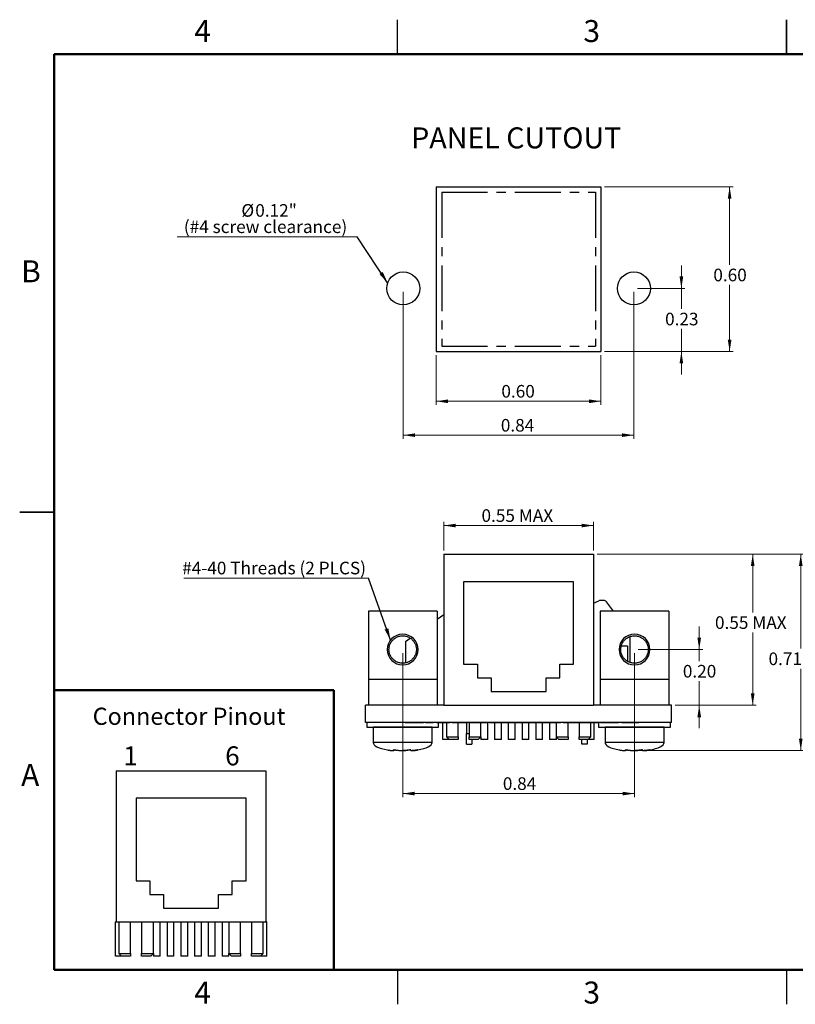
# Model space of a CAD drawing. Units: inches. Extents: x 0.1 to 16.9, y 0.1 to 10.9.
# Drawn here: x 0.1 to 8.6, y 0.1 to 10.9 of the extents above; entities that cross this region are included whole.
import ezdxf

# ---------------------------------------------------------------- set-up
doc = ezdxf.new("R2010")
doc.units = ezdxf.units.IN
doc.header["$MEASUREMENT"] = 0
doc.header["$PDSIZE"] = -1
doc.linetypes.add('CENTERX2', pattern=[0.8, 0.5, -0.1, 0.1, -0.1])
doc.layers.add('FORMAT', color=7, linetype='Continuous')
doc.styles.add('SLDTEXTSTYLE0', font='TXT', dxfattribs={"width": 0.75})
doc.styles.add('SLDTEXTSTYLE1', font='TXT', dxfattribs={"width": 0.529412})
doc.dimstyles.new('SLDDIMSTYLE1', dxfattribs={"dimtxt": 0.137795, "dimasz": 0.13, "dimexe": 0, "dimexo": 0.0625, "dimgap": 0.034449, "dimtad": 0, "dimtih": 1, "dimtoh": 1, "dimlfac": 0.333333, "dimrnd": 1e-09, "dimzin": 0, "dimdsep": 46, "dimtxsty": 'SLDTEXTSTYLE0', "dimsah": 1, "dimcen": 0.09, "dimadec": 0, "dimazin": 0, "dimtfac": 1, "dimtofl": 0, "dimtmove": 0, "dimatfit": 3, "dimfxl": 0, "dimfrac": 2, "dimtolj": 1, "dimtzin": 12, "dimarcsym": 0})
doc.dimstyles.new('SLDDIMSTYLE10', dxfattribs={"dimtxt": 0.137795, "dimasz": 0.13, "dimexe": 0, "dimexo": 0.0625, "dimgap": 0.034449, "dimtad": 0, "dimtih": 1, "dimtoh": 1, "dimlfac": 0.333333, "dimrnd": 1e-09, "dimzin": 0, "dimdsep": 46, "dimtxsty": 'SLDTEXTSTYLE0', "dimsah": 1, "dimcen": 0.09, "dimadec": 0, "dimazin": 0, "dimtfac": 1, "dimtmove": 0, "dimatfit": 0, "dimfxl": 0, "dimfrac": 2, "dimtolj": 1, "dimtzin": 12, "dimarcsym": 0})
doc.dimstyles.new('SLDDIMSTYLE11', dxfattribs={"dimtxt": 0.18, "dimasz": 0.13, "dimexe": 0, "dimexo": 0.0625, "dimgap": 0, "dimtad": 0, "dimtih": 1, "dimtoh": 1, "dimdec": 0, "dimrnd": 1e-09, "dimzin": 0, "dimdsep": 46, "dimtxsty": 'Standard', "dimsah": 1, "dimcen": 0.09, "dimadec": 0, "dimazin": 0, "dimtfac": 0.13, "dimtdec": 0, "dimtofl": 0, "dimtmove": 0, "dimatfit": 3, "dimfxl": 0, "dimfrac": 2, "dimtolj": 1, "dimtzin": 0, "dimarcsym": 0})
doc.dimstyles.new('SLDDIMSTYLE2', dxfattribs={"dimtxt": 0.137795, "dimasz": 0.13, "dimexe": 0, "dimexo": 0.0625, "dimgap": 0.034449, "dimtad": 0, "dimtih": 1, "dimtoh": 1, "dimlfac": 0.333333, "dimrnd": 1e-09, "dimdsep": 46, "dimtxsty": 'SLDTEXTSTYLE0', "dimsah": 1, "dimcen": 0.09, "dimadec": 0, "dimazin": 2, "dimtfac": 1, "dimtmove": 0, "dimatfit": 0, "dimfxl": 0, "dimfrac": 2, "dimtolj": 1, "dimtzin": 12, "dimarcsym": 0})
doc.dimstyles.new('SLDDIMSTYLE7', dxfattribs={"dimtxt": 0.137795, "dimasz": 0.13, "dimexe": 0, "dimexo": 0.0625, "dimgap": 0.034449, "dimtad": 0, "dimtih": 1, "dimtoh": 1, "dimlfac": 0.333333, "dimrnd": 1e-09, "dimdsep": 46, "dimtxsty": 'SLDTEXTSTYLE0', "dimsah": 1, "dimcen": 0.09, "dimadec": 0, "dimazin": 2, "dimtfac": 1, "dimtofl": 0, "dimtmove": 0, "dimatfit": 3, "dimfxl": 0, "dimfrac": 2, "dimtolj": 1, "dimtzin": 12, "dimarcsym": 0})
doc.dimstyles.new('SLDDIMSTYLE8', dxfattribs={"dimtxt": 0.137795, "dimasz": 0.13, "dimexe": 0, "dimexo": 0.0625, "dimgap": 0.034449, "dimtad": 1, "dimlfac": 0.333333, "dimrnd": 1e-09, "dimdsep": 46, "dimtxsty": 'SLDTEXTSTYLE0', "dimsah": 1, "dimcen": 0.09, "dimadec": 0, "dimazin": 2, "dimtfac": 1, "dimtofl": 0, "dimtmove": 0, "dimatfit": 3, "dimfxl": 0, "dimfrac": 2, "dimtolj": 1, "dimtzin": 12, "dimarcsym": 0})
doc.dimstyles.new('SLDDIMSTYLE9', dxfattribs={"dimtxt": 0.137795, "dimasz": 0.13, "dimexe": 0, "dimexo": 0.0625, "dimgap": 0.034449, "dimtad": 1, "dimlfac": 0.333333, "dimrnd": 1e-09, "dimzin": 0, "dimdsep": 46, "dimtxsty": 'SLDTEXTSTYLE0', "dimsah": 1, "dimcen": 0.09, "dimadec": 0, "dimazin": 0, "dimtfac": 1, "dimtofl": 0, "dimtmove": 0, "dimatfit": 3, "dimfxl": 0, "dimfrac": 2, "dimtolj": 1, "dimtzin": 12, "dimarcsym": 0})

# ---------------------------------------------------------------- blocks, each defined once
blk = doc.blocks.new('_D_16')
at = {"color": 7, "linetype": 'Continuous', "lineweight": 18}
for p, q in [((6.431, 5.04), (8.695, 5.04)), ((8.656, 5.04), (8.656, 4.009)), ((8.656, 2.896), (8.656, 3.79)), ((6.879, 2.896), (8.695, 2.896))]:
    blk.add_line(p, q, dxfattribs=at)
for points in [[(8.656, 5.04), (8.636, 4.91), (8.676, 4.91)], [(8.656, 2.896), (8.676, 3.026), (8.636, 3.026)]]:
    blk.add_solid(points, dxfattribs=at)
at = {"color": 7, "linetype": 'Continuous', "lineweight": 18, "char_height": 0.1378, "attachment_point": 1, "style": 'SLDTEXTSTYLE0'}
for s, insert in [('0.71', (8.304, 3.967)), ('TYP', (8.712, 3.967))]:
    blk.add_mtext(s, dxfattribs=dict(at, insert=insert))
blk = doc.blocks.new('_D_17')
at = {"color": 7, "linetype": 'Continuous', "lineweight": 18}
for p, q in [((4.314, 7.904), (4.314, 6.3)), ((6.834, 7.904), (6.834, 6.3)), ((4.314, 6.34), (6.834, 6.34))]:
    blk.add_line(p, q, dxfattribs=at)
for points in [[(4.314, 6.34), (4.444, 6.32), (4.444, 6.36)], [(6.834, 6.34), (6.704, 6.36), (6.704, 6.32)]]:
    blk.add_solid(points, dxfattribs=at)
at = {"color": 7, "linetype": 'Continuous', "lineweight": 18, "insert": (5.38, 6.517), "char_height": 0.1378, "attachment_point": 1, "style": 'SLDTEXTSTYLE0'}
blk.add_mtext('0.84', dxfattribs=at)
blk = doc.blocks.new('_D_18')
at = {"color": 7, "linetype": 'Continuous', "lineweight": 18}
for p, q in [((4.674, 7.214), (4.674, 6.671)), ((6.474, 7.214), (6.474, 6.671)), ((4.674, 6.71), (6.474, 6.71))]:
    blk.add_line(p, q, dxfattribs=at)
for points in [[(4.674, 6.71), (4.804, 6.69), (4.804, 6.73)], [(6.474, 6.71), (6.344, 6.73), (6.344, 6.69)]]:
    blk.add_solid(points, dxfattribs=at)
at = {"color": 7, "linetype": 'Continuous', "lineweight": 18, "insert": (5.386, 6.888), "char_height": 0.1378, "attachment_point": 1, "style": 'SLDTEXTSTYLE0'}
blk.add_mtext('0.60', dxfattribs=at)
blk = doc.blocks.new('_D_19')
at = {"color": 7, "linetype": 'Continuous', "lineweight": 18}
for p, q in [((7.352, 7.943), (7.352, 8.193)), ((6.873, 7.943), (7.391, 7.943)), ((7.352, 7.943), (7.352, 7.718)), ((7.352, 7.253), (7.352, 7.5)), ((6.513, 7.253), (7.391, 7.253)), ((7.352, 7.253), (7.352, 7.003))]:
    blk.add_line(p, q, dxfattribs=at)
for points in [[(7.352, 7.943), (7.372, 8.073), (7.332, 8.073)], [(7.352, 7.253), (7.332, 7.123), (7.372, 7.123)]]:
    blk.add_solid(points, dxfattribs=at)
at = {"color": 7, "linetype": 'Continuous', "lineweight": 18, "insert": (7.174, 7.677), "char_height": 0.1378, "attachment_point": 1, "style": 'SLDTEXTSTYLE0'}
blk.add_mtext('0.23', dxfattribs=at)
blk = doc.blocks.new('_D_20')
at = {"color": 7, "linetype": 'Continuous', "lineweight": 18}
for p, q in [((6.513, 9.053), (7.918, 9.053)), ((7.879, 9.053), (7.879, 8.199)), ((7.879, 7.253), (7.879, 7.981)), ((6.513, 7.253), (7.918, 7.253))]:
    blk.add_line(p, q, dxfattribs=at)
for points in [[(7.879, 9.053), (7.859, 8.923), (7.899, 8.923)], [(7.879, 7.253), (7.899, 7.383), (7.859, 7.383)]]:
    blk.add_solid(points, dxfattribs=at)
at = {"color": 7, "linetype": 'Continuous', "lineweight": 18, "insert": (7.701, 8.158), "char_height": 0.1378, "attachment_point": 1, "style": 'SLDTEXTSTYLE0'}
blk.add_mtext('0.60', dxfattribs=at)
blk = doc.blocks.new('_D_21')
at = {"color": 7, "linetype": 'Continuous', "lineweight": 18}
for p, q in [((4.757, 5.079), (4.757, 5.393)), ((6.392, 5.079), (6.392, 5.393)), ((4.757, 5.353), (6.392, 5.353))]:
    blk.add_line(p, q, dxfattribs=at)
for points in [[(4.757, 5.353), (4.887, 5.333), (4.887, 5.373)], [(6.392, 5.353), (6.262, 5.373), (6.262, 5.333)]]:
    blk.add_solid(points, dxfattribs=at)
at = {"color": 7, "linetype": 'Continuous', "lineweight": 18, "char_height": 0.1378, "attachment_point": 1, "style": 'SLDTEXTSTYLE0'}
for s, insert in [('0.55', (5.169, 5.531)), ('MAX', (5.577, 5.531))]:
    blk.add_mtext(s, dxfattribs=dict(at, insert=insert))
blk = doc.blocks.new('_D_22')
at = {"color": 7, "linetype": 'Continuous', "lineweight": 18}
for p, q in [((6.431, 5.04), (8.17, 5.04)), ((8.131, 5.04), (8.131, 4.403)), ((8.131, 3.39), (8.131, 4.184)), ((7.284, 3.39), (8.17, 3.39))]:
    blk.add_line(p, q, dxfattribs=at)
for points in [[(8.131, 5.04), (8.111, 4.91), (8.151, 4.91)], [(8.131, 3.39), (8.151, 3.52), (8.111, 3.52)]]:
    blk.add_solid(points, dxfattribs=at)
at = {"color": 7, "linetype": 'Continuous', "lineweight": 18, "char_height": 0.1378, "attachment_point": 1, "style": 'SLDTEXTSTYLE0'}
for s, insert in [('0.55', (7.719, 4.362)), ('MAX', (8.127, 4.362))]:
    blk.add_mtext(s, dxfattribs=dict(at, insert=insert))
blk = doc.blocks.new('_D_23')
at = {"color": 7, "linetype": 'Continuous', "lineweight": 18}
for p, q in [((7.547, 3.999), (7.547, 4.249)), ((6.879, 3.999), (7.586, 3.999)), ((7.547, 3.999), (7.547, 3.872)), ((7.547, 3.39), (7.547, 3.654)), ((7.284, 3.39), (7.586, 3.39)), ((7.547, 3.39), (7.547, 3.14))]:
    blk.add_line(p, q, dxfattribs=at)
for points in [[(7.547, 3.999), (7.567, 4.129), (7.527, 4.129)], [(7.547, 3.39), (7.527, 3.26), (7.567, 3.26)]]:
    blk.add_solid(points, dxfattribs=at)
at = {"color": 7, "linetype": 'Continuous', "lineweight": 18, "insert": (7.368, 3.831), "char_height": 0.1378, "attachment_point": 1, "style": 'SLDTEXTSTYLE0'}
blk.add_mtext('0.20', dxfattribs=at)
blk = doc.blocks.new('_D_24')
at = {"color": 7, "linetype": 'Continuous', "lineweight": 18}
for p, q in [((4.308, 3.96), (4.308, 2.387)), ((6.84, 3.96), (6.84, 2.387)), ((4.308, 2.426), (6.84, 2.426))]:
    blk.add_line(p, q, dxfattribs=at)
for points in [[(4.308, 2.426), (4.438, 2.406), (4.438, 2.446)], [(6.84, 2.426), (6.71, 2.446), (6.71, 2.406)]]:
    blk.add_solid(points, dxfattribs=at)
at = {"color": 7, "linetype": 'Continuous', "lineweight": 18, "insert": (5.402, 2.604), "char_height": 0.1378, "attachment_point": 1, "style": 'SLDTEXTSTYLE0'}
blk.add_mtext('0.84', dxfattribs=at)
blk = doc.blocks.new('SW_NOTE_1')
at = {"color": 0, "linetype": 'Continuous', "lineweight": 0}
blk.add_line((-2.016, 0), (0, 0), dxfattribs=at)
at = {"color": 0, "linetype": 'Continuous', "lineweight": 0, "insert": (-2.034, 0.18), "char_height": 0.1378, "attachment_point": 1, "style": 'SLDTEXTSTYLE0'}
blk.add_mtext('#4-40 Threads (2 PLCS)', dxfattribs=at)
blk = doc.blocks.new('SW_NOTE_2')
at = {"color": 0, "linetype": 'Continuous', "lineweight": 0}
blk.add_line((-1.965, 0), (0, 0), dxfattribs=at)
at = {"color": 0, "linetype": 'Continuous', "lineweight": 0, "char_height": 0.1378, "attachment_point": 2, "style": 'SLDTEXTSTYLE0'}
for s, insert in [('%%c', (-1.195, 0.359)), ('0.12"', (-0.886, 0.359)), ('(#4 screw clearance)', (-1.001, 0.181))]:
    blk.add_mtext(s, dxfattribs=dict(at, insert=insert))

msp = doc.modelspace()

# ---------------------------------------------------------------- linework, layer by layer
at = {"color": 7, "linetype": 'Continuous', "lineweight": 25}
for p, q in [((4.25, 10.5), (4.25, 10.875)), ((8.5, 10.875), (8.5, 10.5)), ((8.5, 10.5), (8.5, 10.875)), ((0.125, 5.5), (0.5, 5.5)), ((0.5, 5.5), (0.125, 5.5)), ((4.757, 5.04), (4.757, 3.39)), ((4.757, 5.04), (6.392, 5.04)), ((6.392, 5.04), (6.392, 3.39)), ((6.174, 4.74), (4.974, 4.74)), ((4.974, 4.74), (4.974, 3.84)), ((6.174, 3.84), (6.174, 4.74)), ((6.392, 4.504), (6.451, 4.532)), ((6.504, 4.536), (6.466, 4.536)), ((6.532, 4.521), (6.608, 4.419)), ((4.683, 4.419), (3.933, 4.419)), ((3.933, 4.419), (3.933, 3.672)), ((4.683, 4.419), (4.683, 3.672)), ((7.215, 4.419), (6.465, 4.419)), ((6.465, 4.419), (6.465, 3.672)), ((7.215, 4.419), (7.215, 3.672)), ((4.683, 4.329), (4.757, 4.38)), ((4.338, 4.087), (4.39, 4.123)), ((4.338, 4.087), (4.338, 3.853)), ((4.405, 4.134), (4.407, 4.135)), ((6.792, 4.159), (6.792, 4.16)), ((6.792, 3.858), (6.792, 4.14)), ((4.14, 3.999), (4.158, 3.999)), ((6.672, 3.999), (6.69, 3.999)), ((6.677, 4.04), (6.677, 4.04)), ((6.696, 4.04), (6.765, 4.04)), ((6.765, 4.04), (6.765, 3.869)), ((4.338, 3.835), (4.338, 3.834)), ((4.974, 3.84), (5.124, 3.84)), ((5.124, 3.84), (5.124, 3.69)), ((6.024, 3.69), (6.024, 3.84)), ((6.024, 3.84), (6.174, 3.84)), ((6.765, 3.85), (6.765, 3.849)), ((6.792, 3.838), (6.792, 3.839)), ((4.683, 3.672), (3.933, 3.672)), ((3.933, 3.672), (3.933, 3.39)), ((4.683, 3.672), (4.683, 3.39)), ((5.124, 3.69), (5.274, 3.69)), ((5.274, 3.69), (5.274, 3.54)), ((5.874, 3.54), (5.874, 3.69)), ((5.874, 3.69), (6.024, 3.69)), ((7.215, 3.672), (6.465, 3.672)), ((6.465, 3.672), (6.465, 3.39)), ((7.215, 3.672), (7.215, 3.39)), ((5.274, 3.54), (5.874, 3.54)), ((3.903, 3.204), (3.903, 3.39)), ((4.757, 3.39), (3.903, 3.39)), ((4.757, 3.39), (6.392, 3.39)), ((7.245, 3.39), (6.392, 3.39)), ((7.245, 3.204), (7.245, 3.39)), ((7.245, 3.204), (3.903, 3.204)), ((3.915, 3.204), (3.915, 3.153)), ((3.915, 3.153), (4.637, 3.153)), ((3.986, 3.15), (3.986, 2.985)), ((4.631, 3.15), (3.986, 3.15)), ((4.145, 3.153), (4.145, 3.15)), ((4.335, 3.201), (4.335, 3.204)), ((4.335, 3.201), (4.386, 3.201)), ((4.386, 3.201), (4.386, 3.204)), ((4.386, 3.201), (4.419, 3.201)), ((4.419, 3.201), (4.419, 3.204)), ((4.472, 3.15), (4.472, 3.153)), ((4.482, 3.201), (4.482, 3.204)), ((4.482, 3.201), (4.491, 3.201)), ((4.491, 3.201), (4.491, 3.204)), ((4.491, 3.201), (4.534, 3.201)), ((4.534, 3.201), (4.534, 3.204)), ((4.559, 3.201), (4.559, 3.204)), ((4.559, 3.201), (4.642, 3.201)), ((4.631, 2.985), (4.631, 3.15)), ((4.637, 3.153), (4.701, 3.153)), ((4.642, 3.201), (4.642, 3.204)), ((4.68, 3.201), (4.68, 3.204)), ((4.685, 3.201), (4.685, 3.204)), ((4.701, 3.153), (4.701, 3.201)), ((4.748, 3.015), (4.748, 3.201)), ((4.754, 3.201), (4.754, 3.204)), ((4.785, 3.201), (4.785, 3.045)), ((4.823, 3.201), (4.823, 3.204)), ((4.844, 3.201), (4.844, 3.204)), ((4.914, 3.045), (4.914, 3.201)), ((4.93, 3.201), (4.93, 3.204)), ((5.005, 3.204), (5.005, 3.083)), ((5.019, 3.201), (5.019, 3.204)), ((5.034, 3.204), (5.034, 3.045)), ((5.046, 3.201), (5.046, 3.204)), ((5.137, 3.201), (5.137, 3.204)), ((5.163, 3.045), (5.163, 3.204)), ((5.237, 3.015), (5.237, 3.204)), ((5.237, 3.201), (5.237, 3.204)), ((5.253, 3.201), (5.253, 3.204)), ((5.253, 3.201), (5.262, 3.201)), ((5.264, 3.201), (5.264, 3.204)), ((5.312, 3.201), (5.312, 3.015)), ((5.333, 3.201), (5.333, 3.204)), ((5.387, 3.015), (5.387, 3.201)), ((5.407, 3.201), (5.407, 3.204)), ((5.409, 3.201), (5.431, 3.201)), ((5.431, 3.201), (5.431, 3.204)), ((5.434, 3.201), (5.434, 3.204)), ((5.462, 3.201), (5.462, 3.015)), ((5.483, 3.201), (5.483, 3.204)), ((5.529, 3.201), (5.529, 3.204)), ((5.529, 3.201), (5.558, 3.201)), ((5.537, 3.015), (5.537, 3.201)), ((5.558, 3.201), (5.558, 3.204)), ((5.558, 3.201), (5.601, 3.201)), ((5.601, 3.201), (5.601, 3.204)), ((5.601, 3.201), (5.633, 3.201)), ((5.612, 3.201), (5.612, 3.015)), ((5.633, 3.201), (5.633, 3.204)), ((5.633, 3.201), (5.633, 3.201)), ((5.636, 3.201), (5.636, 3.204)), ((5.687, 3.015), (5.687, 3.201)), ((5.704, 3.201), (5.704, 3.204)), ((5.729, 3.201), (5.729, 3.201)), ((5.762, 3.201), (5.762, 3.015)), ((5.778, 3.201), (5.778, 3.204)), ((5.783, 3.201), (5.79, 3.201)), ((5.79, 3.201), (5.79, 3.204)), ((5.79, 3.201), (5.806, 3.201)), ((5.808, 3.201), (5.808, 3.204)), ((5.808, 3.201), (5.851, 3.201)), ((5.837, 3.015), (5.837, 3.201)), ((5.851, 3.201), (5.851, 3.204)), ((5.851, 3.201), (5.852, 3.201)), ((5.852, 3.201), (5.852, 3.204)), ((5.852, 3.201), (5.893, 3.201)), ((5.893, 3.201), (5.893, 3.204)), ((5.893, 3.201), (5.941, 3.201)), ((5.912, 3.201), (5.912, 3.015)), ((5.941, 3.201), (5.941, 3.204)), ((5.941, 3.201), (5.982, 3.201)), ((5.982, 3.201), (5.982, 3.204)), ((5.982, 3.201), (5.983, 3.201)), ((5.983, 3.201), (5.983, 3.204)), ((5.983, 3.201), (6.026, 3.201)), ((5.985, 3.201), (5.985, 3.045)), ((6.026, 3.201), (6.026, 3.204)), ((6.026, 3.201), (6.036, 3.201)), ((6.036, 3.201), (6.036, 3.204)), ((6.061, 3.201), (6.061, 3.204)), ((6.114, 3.045), (6.114, 3.201)), ((6.147, 3.201), (6.147, 3.204)), ((6.234, 3.204), (6.234, 3.045)), ((6.236, 3.201), (6.236, 3.204)), ((6.248, 3.201), (6.248, 3.204)), ((6.248, 3.201), (6.306, 3.201)), ((6.306, 3.201), (6.306, 3.204)), ((6.306, 3.201), (6.367, 3.201)), ((6.363, 3.045), (6.363, 3.201)), ((6.367, 3.201), (6.367, 3.204)), ((6.367, 3.201), (6.403, 3.201)), ((6.401, 3.015), (6.401, 3.201)), ((6.403, 3.201), (6.403, 3.204)), ((6.403, 3.201), (6.446, 3.201)), ((6.446, 3.201), (6.446, 3.204)), ((6.447, 3.204), (6.447, 3.153)), ((6.447, 3.153), (7.169, 3.153)), ((6.468, 3.201), (6.468, 3.204)), ((6.468, 3.201), (6.519, 3.201)), ((6.518, 3.15), (6.518, 2.985)), ((7.163, 3.15), (6.518, 3.15)), ((6.519, 3.201), (6.519, 3.204)), ((6.519, 3.201), (6.551, 3.201)), ((6.551, 3.201), (6.551, 3.204)), ((6.614, 3.201), (6.614, 3.204)), ((6.614, 3.201), (6.624, 3.201)), ((6.624, 3.201), (6.624, 3.204)), ((6.624, 3.201), (6.667, 3.201)), ((6.667, 3.201), (6.667, 3.204)), ((6.677, 3.153), (6.677, 3.15)), ((6.702, 3.201), (6.702, 3.204)), ((6.758, 3.201), (6.758, 3.204)), ((6.812, 3.201), (6.812, 3.204)), ((6.812, 3.201), (6.888, 3.201)), ((6.888, 3.201), (6.888, 3.204)), ((7.004, 3.15), (7.004, 3.153)), ((7.163, 2.985), (7.163, 3.15)), ((7.169, 3.153), (7.233, 3.153)), ((7.233, 3.153), (7.233, 3.204)), ((4.811, 3.015), (4.748, 3.015)), ((4.785, 3.045), (4.815, 3.015)), ((4.785, 3.045), (4.914, 3.045)), ((4.811, 3.015), (4.811, 3.02)), ((4.914, 3.015), (4.815, 3.015)), ((4.914, 3.045), (4.914, 3.015)), ((5.005, 3.083), (5.034, 3.083)), ((5.005, 2.965), (5.005, 3.083)), ((5.034, 3.015), (5.034, 3.045)), ((5.034, 3.045), (5.163, 3.045)), ((5.133, 3.015), (5.034, 3.015)), ((5.064, 3.015), (5.064, 2.965)), ((5.133, 3.015), (5.163, 3.045)), ((5.162, 3.044), (5.162, 3.015)), ((5.237, 3.015), (5.162, 3.015)), ((5.387, 3.015), (5.312, 3.015)), ((5.537, 3.015), (5.462, 3.015)), ((5.687, 3.015), (5.612, 3.015)), ((5.837, 3.015), (5.762, 3.015)), ((5.987, 3.015), (5.912, 3.015)), ((5.985, 3.045), (6.015, 3.015)), ((5.985, 3.045), (6.114, 3.045)), ((5.987, 3.015), (5.987, 3.044)), ((6.114, 3.015), (6.015, 3.015)), ((6.114, 3.045), (6.114, 3.015)), ((6.234, 3.045), (6.363, 3.045)), ((6.234, 3.015), (6.234, 3.045)), ((6.333, 3.015), (6.234, 3.015)), ((6.265, 2.965), (6.265, 3.015)), ((6.324, 3.015), (6.324, 2.965)), ((6.333, 3.015), (6.363, 3.045)), ((6.338, 3.015), (6.338, 3.02)), ((6.401, 3.015), (6.338, 3.015)), ((5.005, 2.965), (5.064, 2.965)), ((6.324, 2.965), (6.265, 2.965)), ((4.21, 2.898), (4.211, 2.902)), ((4.21, 2.902), (4.21, 2.898)), ((4.21, 2.898), (4.21, 2.898)), ((4.22, 2.898), (4.22, 2.902)), ((4.361, 2.901), (4.361, 2.899)), ((4.396, 2.901), (4.397, 2.898)), ((4.397, 2.9), (4.397, 2.899)), ((6.742, 2.898), (6.743, 2.902)), ((6.742, 2.902), (6.742, 2.898)), ((6.742, 2.898), (6.742, 2.898)), ((6.752, 2.898), (6.752, 2.902)), ((6.893, 2.901), (6.893, 2.899)), ((6.928, 2.901), (6.929, 2.898)), ((6.929, 2.9), (6.929, 2.899)), ((1.18, 2.675), (1.18, 1.025)), ((1.18, 2.675), (2.815, 2.675)), ((2.815, 2.675), (2.815, 1.025)), ((2.597, 2.375), (1.397, 2.375)), ((1.397, 2.375), (1.397, 1.475)), ((2.597, 1.475), (2.597, 2.375)), ((1.397, 1.475), (1.547, 1.475)), ((1.547, 1.475), (1.547, 1.325)), ((2.447, 1.475), (2.597, 1.475)), ((2.447, 1.325), (2.447, 1.475)), ((1.547, 1.325), (1.697, 1.325)), ((1.697, 1.325), (1.697, 1.175)), ((2.297, 1.175), (2.297, 1.325)), ((2.297, 1.325), (2.447, 1.325)), ((1.697, 1.175), (2.297, 1.175)), ((1.18, 1.025), (1.171, 1.025)), ((1.171, 0.65), (1.171, 1.025)), ((1.18, 1.025), (2.815, 1.025)), ((1.208, 1.025), (1.208, 0.68)), ((1.337, 0.68), (1.337, 1.025)), ((1.457, 1.025), (1.457, 0.68)), ((1.586, 0.68), (1.586, 1.025)), ((1.66, 0.65), (1.66, 1.025)), ((1.735, 1.025), (1.735, 0.65)), ((1.81, 0.65), (1.81, 1.025)), ((1.885, 1.025), (1.885, 0.65)), ((1.96, 0.65), (1.96, 1.025)), ((2.035, 1.025), (2.035, 0.65)), ((2.11, 0.65), (2.11, 1.025)), ((2.185, 1.025), (2.185, 0.65)), ((2.26, 0.65), (2.26, 1.025)), ((2.335, 1.025), (2.335, 0.65)), ((2.408, 1.025), (2.408, 0.68)), ((2.537, 0.68), (2.537, 1.025)), ((2.657, 1.025), (2.657, 0.68)), ((2.786, 0.68), (2.786, 1.025)), ((2.824, 1.025), (2.815, 1.025)), ((2.824, 0.65), (2.824, 1.025)), ((1.234, 0.65), (1.171, 0.65)), ((1.208, 0.68), (1.238, 0.65)), ((1.208, 0.68), (1.337, 0.68)), ((1.234, 0.65), (1.234, 0.654)), ((1.337, 0.65), (1.238, 0.65)), ((1.457, 0.68), (1.586, 0.68)), ((1.556, 0.65), (1.457, 0.65)), ((1.556, 0.65), (1.586, 0.68)), ((1.585, 0.678), (1.585, 0.65)), ((1.66, 0.65), (1.585, 0.65)), ((1.81, 0.65), (1.735, 0.65)), ((1.96, 0.65), (1.885, 0.65)), ((2.11, 0.65), (2.035, 0.65)), ((2.26, 0.65), (2.185, 0.65)), ((2.41, 0.65), (2.335, 0.65)), ((2.408, 0.68), (2.438, 0.65)), ((2.408, 0.68), (2.537, 0.68)), ((2.41, 0.65), (2.41, 0.678)), ((2.537, 0.65), (2.438, 0.65)), ((2.657, 0.68), (2.786, 0.68)), ((2.756, 0.65), (2.657, 0.65)), ((2.756, 0.65), (2.786, 0.68)), ((2.761, 0.65), (2.761, 0.654)), ((2.824, 0.65), (2.761, 0.65)), ((4.25, 0.5), (4.25, 0.125)), ((8.5, 0.5), (8.5, 0.125))]:
    msp.add_line(p, q, dxfattribs=at)
at = {"color": 7, "linetype": 'Continuous', "lineweight": 50}
for p, q in [((0.5, 0.5), (0.5, 10.5)), ((0.5, 10.5), (16.5, 10.5)), ((16.5, 0.5), (0.5, 0.5))]:
    msp.add_line(p, q, dxfattribs=at)
at = {"color": 8, "linetype": 'Continuous', "lineweight": 25}
for p, q in [((4.631, 2.985), (3.986, 2.985)), ((7.163, 2.985), (6.518, 2.985))]:
    msp.add_line(p, q, dxfattribs=at)
at = {"color": 7, "linetype": 'Continuous', "lineweight": 25}
for centre, radius, start, end in [((6.466, 4.5), 0.0354, 90, 115.4747), ((6.504, 4.5), 0.0354, 36.631, 90), ((4.308, 3.999), 0.168, 0, 180), ((6.84, 3.999), 0.168, 0, 180), ((4.308, 3.999), 0.168, 180, 0), ((6.84, 3.999), 0.168, 180, 0)]:
    msp.add_arc(centre, radius, start, end, dxfattribs=at)
for centre, major_axis, start_param, end_param in [((4.308, 2.985), (0.323, 0), 3.141593, 4.179988), ((4.308, 2.985), (-0.322, 0), 2.102322, 3.141593), ((6.84, 2.985), (0.322, 0), 3.141593, 4.179988), ((6.84, 2.985), (-0.323, 0), 2.102322, 3.141593)]:
    msp.add_ellipse(centre, major_axis=major_axis, ratio=0.297674, start_param=start_param, end_param=end_param, dxfattribs=at)
for points, knots in [([(4.158, 3.999), (4.158, 4.001), (4.158, 4.005), (4.159, 3.965), (4.177, 3.923), (4.201, 3.892), (4.232, 3.868), (4.269, 3.853), (4.308, 3.847), (4.348, 3.853), (4.384, 3.868), (4.415, 3.892), (4.439, 3.923), (4.455, 3.96), (4.46, 3.999), (4.455, 4.038), (4.439, 4.075), (4.415, 4.106), (4.384, 4.13), (4.348, 4.145), (4.308, 4.151), (4.269, 4.145), (4.232, 4.13), (4.201, 4.106), (4.177, 4.075), (4.161, 4.038), (4.159, 4.012), (4.158, 3.999)], [0, 0, 0, 0, 0.037805, 0.090932, 0.131114, 0.171296, 0.210104, 0.248912, 0.289093, 0.329275, 0.368083, 0.406891, 0.447073, 0.487254, 0.526062, 0.56487, 0.605052, 0.645233, 0.684041, 0.72285, 0.763031, 0.803213, 0.842021, 0.880829, 0.92101, 0.961192, 1, 1, 1, 1]), ([(6.69, 3.999), (6.69, 4.001), (6.69, 4.005), (6.691, 3.965), (6.709, 3.923), (6.733, 3.892), (6.764, 3.868), (6.801, 3.853), (6.84, 3.847), (6.88, 3.853), (6.916, 3.868), (6.947, 3.892), (6.971, 3.923), (6.987, 3.96), (6.992, 3.999), (6.987, 4.038), (6.971, 4.075), (6.947, 4.106), (6.916, 4.13), (6.88, 4.145), (6.84, 4.151), (6.801, 4.145), (6.764, 4.13), (6.733, 4.106), (6.709, 4.075), (6.693, 4.038), (6.691, 4.012), (6.69, 3.999)], [0, 0, 0, 0, 0.037805, 0.090932, 0.131114, 0.171296, 0.210104, 0.248912, 0.289093, 0.329275, 0.368083, 0.406891, 0.447073, 0.487254, 0.526062, 0.56487, 0.605052, 0.645233, 0.684041, 0.72285, 0.763031, 0.803213, 0.842021, 0.880829, 0.92101, 0.961192, 1, 1, 1, 1]), ([(4.419, 3.201), (4.423, 3.201), (4.432, 3.201), (4.445, 3.201), (4.464, 3.201), (4.476, 3.201), (4.482, 3.201)], [0, 0, 0, 0, 0.2808924, 0.5610462, 0.7794424, 1, 1, 1, 1]), ([(4.68, 3.201), (4.68, 3.201), (4.68, 3.201), (4.683, 3.201), (4.685, 3.201)], [0, 0, 0, 0, 0.5603151, 1, 1, 1, 1]), ([(4.685, 3.201), (4.688, 3.201), (4.696, 3.201), (4.715, 3.201), (4.735, 3.201), (4.747, 3.201), (4.754, 3.201)], [0, 0, 0, 0, 0.279197, 0.558717, 0.779229, 1, 1, 1, 1]), ([(4.754, 3.201), (4.761, 3.201), (4.775, 3.201), (4.795, 3.201), (4.811, 3.201), (4.821, 3.201), (4.822, 3.201), (4.823, 3.201)], [0, 0, 0, 0, 0.187108, 0.373786, 0.560092, 0.779619, 1, 1, 1, 1]), ([(4.844, 3.201), (4.845, 3.201), (4.847, 3.201), (4.859, 3.201), (4.879, 3.201), (4.904, 3.201), (4.921, 3.201), (4.93, 3.201)], [0, 0, 0, 0, 0.18632, 0.37278, 0.559203, 0.779358, 1, 1, 1, 1]), ([(4.93, 3.201), (4.938, 3.201), (4.954, 3.201), (4.978, 3.201), (4.999, 3.201), (5.014, 3.201), (5.017, 3.201), (5.019, 3.201)], [0, 0, 0, 0, 0.187163, 0.374025, 0.560435, 0.779839, 1, 1, 1, 1]), ([(5.046, 3.201), (5.05, 3.201), (5.058, 3.201), (5.083, 3.201), (5.11, 3.201), (5.128, 3.201), (5.137, 3.201)], [0, 0, 0, 0, 0.28008, 0.559055, 0.779359, 1, 1, 1, 1]), ([(5.137, 3.201), (5.147, 3.201), (5.168, 3.201), (5.196, 3.201), (5.22, 3.201), (5.235, 3.201), (5.236, 3.201), (5.237, 3.201)], [0, 0, 0, 0, 0.186889, 0.373499, 0.560156, 0.779761, 1, 1, 1, 1]), ([(5.264, 3.201), (5.265, 3.201), (5.267, 3.201), (5.285, 3.201), (5.309, 3.201), (5.325, 3.201), (5.333, 3.201)], [0, 0, 0, 0, 0.280051, 0.5591111, 0.7792952, 1, 1, 1, 1]), ([(5.333, 3.201), (5.339, 3.201), (5.351, 3.201), (5.368, 3.201), (5.382, 3.201), (5.397, 3.201), (5.406, 3.201), (5.406, 3.201), (5.407, 3.201)], [0, 0, 0, 0, 0.1250704, 0.2500628, 0.3750871, 0.5000953, 0.7495981, 1, 1, 1, 1]), ([(5.434, 3.201), (5.434, 3.201), (5.435, 3.201), (5.448, 3.201), (5.464, 3.201), (5.477, 3.201), (5.483, 3.201)], [0, 0, 0, 0, 0.280221, 0.559702, 0.779812, 1, 1, 1, 1]), ([(5.483, 3.201), (5.491, 3.201), (5.506, 3.201), (5.522, 3.201), (5.529, 3.201)], [0, 0, 0, 0, 0.559829, 1, 1, 1, 1]), ([(5.636, 3.201), (5.637, 3.201), (5.638, 3.201), (5.657, 3.201), (5.68, 3.201), (5.696, 3.201), (5.704, 3.201)], [0, 0, 0, 0, 0.2800512, 0.5591115, 0.7792961, 1, 1, 1, 1]), ([(5.704, 3.201), (5.71, 3.201), (5.722, 3.201), (5.739, 3.201), (5.754, 3.201), (5.769, 3.201), (5.777, 3.201), (5.778, 3.201), (5.778, 3.201)], [0, 0, 0, 0, 0.125071, 0.250063, 0.375087, 0.500095, 0.749598, 1, 1, 1, 1]), ([(6.061, 3.201), (6.062, 3.201), (6.064, 3.201), (6.076, 3.201), (6.096, 3.201), (6.121, 3.201), (6.138, 3.201), (6.147, 3.201)], [0, 0, 0, 0, 0.18632, 0.37278, 0.559203, 0.779359, 1, 1, 1, 1]), ([(6.147, 3.201), (6.155, 3.201), (6.171, 3.201), (6.194, 3.201), (6.216, 3.201), (6.231, 3.201), (6.234, 3.201), (6.236, 3.201)], [0, 0, 0, 0, 0.187163, 0.374025, 0.560435, 0.779839, 1, 1, 1, 1]), ([(6.551, 3.201), (6.555, 3.201), (6.565, 3.201), (6.578, 3.201), (6.596, 3.201), (6.608, 3.201), (6.614, 3.201)], [0, 0, 0, 0, 0.280891, 0.561045, 0.779441, 1, 1, 1, 1]), ([(6.702, 3.201), (6.703, 3.201), (6.705, 3.201), (6.72, 3.201), (6.738, 3.201), (6.751, 3.201), (6.758, 3.201)], [0, 0, 0, 0, 0.279571, 0.559194, 0.779299, 1, 1, 1, 1]), ([(6.758, 3.201), (6.768, 3.201), (6.786, 3.201), (6.804, 3.201), (6.812, 3.201)], [0, 0, 0, 0, 0.559961, 1, 1, 1, 1]), ([(4.145, 2.902), (4.145, 2.902), (4.146, 2.902), (4.147, 2.902), (4.149, 2.902), (4.151, 2.901), (4.153, 2.901), (4.155, 2.901), (4.158, 2.9), (4.161, 2.9), (4.164, 2.899), (4.165, 2.899), (4.166, 2.899), (4.167, 2.899)], [0, 0, 0, 0, 0.050889, 0.203582, 0.281373, 0.356872, 0.510395, 0.588593, 0.664793, 0.81974, 0.898664, 0.94926, 1, 1, 1, 1]), ([(4.167, 2.899), (4.17, 2.898), (4.177, 2.898), (4.187, 2.897), (4.195, 2.896), (4.202, 2.896), (4.207, 2.896), (4.209, 2.897), (4.21, 2.897)], [0, 0, 0, 0, 0.155956, 0.315699, 0.485007, 0.659312, 0.827221, 1, 1, 1, 1]), ([(4.22, 2.898), (4.22, 2.898), (4.22, 2.898), (4.219, 2.898), (4.218, 2.897), (4.217, 2.897), (4.215, 2.896), (4.213, 2.896), (4.21, 2.896), (4.206, 2.896), (4.204, 2.896), (4.203, 2.896)], [0, 0, 0, 0, 0.0275672, 0.1454769, 0.2655361, 0.3863448, 0.5135481, 0.6416605, 0.7725979, 0.9045183, 1, 1, 1, 1]), ([(4.21, 2.898), (4.21, 2.898), (4.209, 2.899), (4.208, 2.899), (4.207, 2.899), (4.206, 2.9), (4.206, 2.9), (4.205, 2.9), (4.205, 2.901), (4.205, 2.901), (4.206, 2.901), (4.206, 2.901), (4.207, 2.902), (4.208, 2.902), (4.209, 2.902), (4.21, 2.902), (4.212, 2.902), (4.214, 2.902), (4.215, 2.902), (4.217, 2.902), (4.22, 2.902), (4.223, 2.902), (4.226, 2.902), (4.229, 2.902), (4.232, 2.902), (4.235, 2.902), (4.239, 2.901), (4.242, 2.901), (4.245, 2.901), (4.247, 2.9), (4.249, 2.9), (4.251, 2.9), (4.253, 2.899), (4.255, 2.899), (4.255, 2.899)], [0, 0, 0, 0, 0.02778, 0.055747, 0.08401, 0.112473, 0.141556, 0.170853, 0.199064, 0.227471, 0.256504, 0.285756, 0.313753, 0.341945, 0.370763, 0.399799, 0.427527, 0.455446, 0.483984, 0.512735, 0.540266, 0.596267, 0.624801, 0.652305, 0.708238, 0.736732, 0.764387, 0.820622, 0.849266, 0.877179, 0.905281, 0.933985, 0.962897, 1, 1, 1, 1]), ([(4.227, 2.902), (4.226, 2.902), (4.225, 2.902), (4.223, 2.902), (4.221, 2.902), (4.22, 2.901), (4.219, 2.901), (4.218, 2.901), (4.218, 2.9), (4.218, 2.9), (4.218, 2.9)], [0, 0, 0, 0, 0.071332, 0.285562, 0.394694, 0.500601, 0.715986, 0.825692, 0.932605, 1, 1, 1, 1]), ([(4.255, 2.899), (4.257, 2.899), (4.262, 2.898), (4.27, 2.897), (4.278, 2.897), (4.284, 2.896), (4.291, 2.896), (4.297, 2.896), (4.304, 2.896), (4.311, 2.896), (4.317, 2.896), (4.323, 2.896), (4.329, 2.897), (4.334, 2.897), (4.339, 2.898), (4.342, 2.898), (4.343, 2.898)], [0, 0, 0, 0, 0.064805, 0.196256, 0.263034, 0.333355, 0.40417, 0.476552, 0.549476, 0.619218, 0.689444, 0.761199, 0.833479, 0.874865, 0.958113, 1, 1, 1, 1]), ([(4.361, 2.899), (4.359, 2.899), (4.354, 2.898), (4.346, 2.897), (4.338, 2.897), (4.332, 2.896), (4.326, 2.896), (4.319, 2.896), (4.313, 2.896), (4.309, 2.896), (4.308, 2.896)], [0, 0, 0, 0, 0.109374, 0.331227, 0.443933, 0.562616, 0.682133, 0.804294, 0.927372, 1, 1, 1, 1]), ([(4.343, 2.898), (4.344, 2.898), (4.344, 2.899), (4.346, 2.899), (4.347, 2.899), (4.349, 2.9), (4.351, 2.9), (4.353, 2.9), (4.355, 2.901), (4.357, 2.901), (4.359, 2.901), (4.362, 2.901), (4.364, 2.902), (4.367, 2.902), (4.369, 2.902), (4.371, 2.902), (4.374, 2.902), (4.376, 2.902), (4.379, 2.902), (4.381, 2.902), (4.384, 2.902), (4.386, 2.902), (4.389, 2.902), (4.391, 2.902), (4.393, 2.902), (4.395, 2.902), (4.396, 2.901), (4.397, 2.901), (4.398, 2.901), (4.398, 2.9), (4.398, 2.9), (4.398, 2.9), (4.397, 2.899), (4.397, 2.899), (4.397, 2.899)], [0, 0, 0, 0, 0.0277817, 0.0557474, 0.0840137, 0.1124759, 0.141558, 0.170855, 0.199064, 0.2274705, 0.2565038, 0.2857547, 0.3137509, 0.341944, 0.3707621, 0.3997973, 0.4275241, 0.4554461, 0.4839835, 0.5127343, 0.5402648, 0.5962651, 0.6248014, 0.6523019, 0.7082368, 0.7367307, 0.7643873, 0.8206187, 0.8492623, 0.877177, 0.9052781, 0.9339851, 0.9628934, 1, 1, 1, 1]), ([(4.396, 2.902), (4.395, 2.902), (4.394, 2.902), (4.392, 2.902), (4.389, 2.902), (4.385, 2.902), (4.381, 2.902), (4.376, 2.901), (4.373, 2.901), (4.37, 2.9), (4.368, 2.9), (4.366, 2.9), (4.364, 2.9), (4.363, 2.899), (4.362, 2.899), (4.361, 2.899), (4.361, 2.899)], [0, 0, 0, 0, 0.035215, 0.129874, 0.161789, 0.285459, 0.411776, 0.536122, 0.631161, 0.663196, 0.7569, 0.820362, 0.884726, 0.917068, 0.958474, 1, 1, 1, 1]), ([(4.397, 2.899), (4.397, 2.899), (4.396, 2.898), (4.397, 2.898), (4.398, 2.897), (4.399, 2.897), (4.401, 2.896), (4.404, 2.896), (4.407, 2.896), (4.41, 2.896), (4.414, 2.896), (4.418, 2.896), (4.423, 2.896), (4.428, 2.897), (4.435, 2.897), (4.439, 2.898), (4.441, 2.898)], [0, 0, 0, 0, 0.064798, 0.129972, 0.196335, 0.263112, 0.333428, 0.404238, 0.476614, 0.549533, 0.619268, 0.689492, 0.761241, 0.833514, 0.916356, 1, 1, 1, 1]), ([(4.449, 2.899), (4.446, 2.898), (4.439, 2.898), (4.429, 2.897), (4.421, 2.896), (4.415, 2.896), (4.413, 2.896), (4.413, 2.896)], [0, 0, 0, 0, 0.223627, 0.452684, 0.695456, 0.945393, 1, 1, 1, 1]), ([(4.441, 2.898), (4.442, 2.898), (4.443, 2.898), (4.445, 2.899), (4.447, 2.899), (4.449, 2.899), (4.451, 2.9), (4.453, 2.9), (4.456, 2.9), (4.458, 2.901), (4.46, 2.901), (4.462, 2.901), (4.463, 2.901), (4.465, 2.902), (4.467, 2.902), (4.468, 2.902), (4.469, 2.902), (4.47, 2.902), (4.471, 2.902), (4.472, 2.902), (4.472, 2.902), (4.472, 2.902), (4.471, 2.902), (4.47, 2.902), (4.469, 2.902), (4.467, 2.902), (4.465, 2.901), (4.463, 2.901), (4.461, 2.901), (4.458, 2.9), (4.455, 2.9), (4.453, 2.899), (4.451, 2.899), (4.45, 2.899), (4.449, 2.899)], [0, 0, 0, 0, 0.013882, 0.041757, 0.055756, 0.084024, 0.112488, 0.141574, 0.170875, 0.199087, 0.227496, 0.256531, 0.285782, 0.313781, 0.341976, 0.3708, 0.399837, 0.427567, 0.483978, 0.51273, 0.540264, 0.596272, 0.624808, 0.652312, 0.708248, 0.736746, 0.764403, 0.820643, 0.849289, 0.877204, 0.933965, 0.962878, 0.981412, 1, 1, 1, 1]), ([(6.677, 2.902), (6.677, 2.902), (6.678, 2.902), (6.679, 2.902), (6.681, 2.902), (6.683, 2.901), (6.685, 2.901), (6.687, 2.901), (6.69, 2.9), (6.693, 2.9), (6.696, 2.899), (6.697, 2.899), (6.698, 2.899), (6.699, 2.899)], [0, 0, 0, 0, 0.050888, 0.20358, 0.281372, 0.356871, 0.510395, 0.588589, 0.664791, 0.819735, 0.898661, 0.949255, 1, 1, 1, 1]), ([(6.699, 2.899), (6.702, 2.898), (6.709, 2.898), (6.719, 2.897), (6.727, 2.896), (6.734, 2.896), (6.739, 2.896), (6.741, 2.897), (6.742, 2.897)], [0, 0, 0, 0, 0.155955, 0.315699, 0.485007, 0.659312, 0.827221, 1, 1, 1, 1]), ([(6.752, 2.898), (6.752, 2.898), (6.752, 2.898), (6.751, 2.898), (6.75, 2.897), (6.749, 2.897), (6.747, 2.896), (6.745, 2.896), (6.742, 2.896), (6.738, 2.896), (6.736, 2.896), (6.735, 2.896)], [0, 0, 0, 0, 0.0275673, 0.145477, 0.2655367, 0.3863452, 0.5135489, 0.6416616, 0.7725987, 0.9045179, 1, 1, 1, 1]), ([(6.742, 2.898), (6.742, 2.898), (6.741, 2.899), (6.74, 2.899), (6.739, 2.899), (6.738, 2.9), (6.738, 2.9), (6.737, 2.9), (6.737, 2.901), (6.737, 2.901), (6.738, 2.901), (6.738, 2.901), (6.739, 2.902), (6.74, 2.902), (6.741, 2.902), (6.742, 2.902), (6.744, 2.902), (6.746, 2.902), (6.747, 2.902), (6.749, 2.902), (6.752, 2.902), (6.755, 2.902), (6.758, 2.902), (6.761, 2.902), (6.764, 2.902), (6.767, 2.902), (6.771, 2.901), (6.774, 2.901), (6.777, 2.901), (6.779, 2.9), (6.781, 2.9), (6.783, 2.9), (6.785, 2.899), (6.787, 2.899), (6.787, 2.899)], [0, 0, 0, 0, 0.027779, 0.055746, 0.08401, 0.112473, 0.141556, 0.170853, 0.199064, 0.227471, 0.256504, 0.285756, 0.313752, 0.341945, 0.370762, 0.399799, 0.427526, 0.455446, 0.483985, 0.512735, 0.540267, 0.596267, 0.624802, 0.652305, 0.708239, 0.736732, 0.764388, 0.820624, 0.849266, 0.87718, 0.905282, 0.933986, 0.962897, 1, 1, 1, 1]), ([(6.759, 2.902), (6.758, 2.902), (6.757, 2.902), (6.755, 2.902), (6.753, 2.902), (6.752, 2.901), (6.751, 2.901), (6.75, 2.901), (6.75, 2.9), (6.75, 2.9), (6.75, 2.9)], [0, 0, 0, 0, 0.071328, 0.285558, 0.394693, 0.500601, 0.715986, 0.825692, 0.932605, 1, 1, 1, 1]), ([(6.787, 2.899), (6.789, 2.899), (6.794, 2.898), (6.802, 2.897), (6.81, 2.897), (6.816, 2.896), (6.823, 2.896), (6.829, 2.896), (6.836, 2.896), (6.843, 2.896), (6.849, 2.896), (6.855, 2.896), (6.861, 2.897), (6.866, 2.897), (6.871, 2.898), (6.874, 2.898), (6.875, 2.898)], [0, 0, 0, 0, 0.064805, 0.196257, 0.263034, 0.333355, 0.404171, 0.476551, 0.549477, 0.619218, 0.689445, 0.761199, 0.833479, 0.874864, 0.958113, 1, 1, 1, 1]), ([(6.893, 2.899), (6.891, 2.899), (6.886, 2.898), (6.878, 2.897), (6.87, 2.897), (6.864, 2.896), (6.858, 2.896), (6.851, 2.896), (6.845, 2.896), (6.841, 2.896), (6.84, 2.896)], [0, 0, 0, 0, 0.1093742, 0.331227, 0.4439329, 0.5626166, 0.6821304, 0.8042944, 0.9273737, 1, 1, 1, 1]), ([(6.875, 2.898), (6.876, 2.898), (6.876, 2.899), (6.878, 2.899), (6.879, 2.899), (6.881, 2.9), (6.883, 2.9), (6.885, 2.9), (6.887, 2.901), (6.889, 2.901), (6.891, 2.901), (6.894, 2.901), (6.896, 2.902), (6.899, 2.902), (6.901, 2.902), (6.903, 2.902), (6.906, 2.902), (6.908, 2.902), (6.911, 2.902), (6.913, 2.902), (6.916, 2.902), (6.918, 2.902), (6.921, 2.902), (6.923, 2.902), (6.925, 2.902), (6.927, 2.902), (6.928, 2.901), (6.929, 2.901), (6.93, 2.901), (6.93, 2.9), (6.93, 2.9), (6.93, 2.9), (6.929, 2.899), (6.929, 2.899), (6.929, 2.899)], [0, 0, 0, 0, 0.027781, 0.055747, 0.084013, 0.112475, 0.141557, 0.170855, 0.199063, 0.22747, 0.256504, 0.285754, 0.313749, 0.341943, 0.370762, 0.399798, 0.427524, 0.455446, 0.483984, 0.512734, 0.540265, 0.596265, 0.624802, 0.652301, 0.708237, 0.736731, 0.764388, 0.820619, 0.849263, 0.877177, 0.905278, 0.933985, 0.962894, 1, 1, 1, 1]), ([(6.928, 2.902), (6.927, 2.902), (6.926, 2.902), (6.924, 2.902), (6.921, 2.902), (6.917, 2.902), (6.913, 2.902), (6.908, 2.901), (6.905, 2.901), (6.902, 2.9), (6.9, 2.9), (6.898, 2.9), (6.896, 2.9), (6.895, 2.899), (6.894, 2.899), (6.893, 2.899), (6.893, 2.899)], [0, 0, 0, 0, 0.035216, 0.129875, 0.161791, 0.28546, 0.411775, 0.536119, 0.631158, 0.663197, 0.756901, 0.820363, 0.884725, 0.917067, 0.958475, 1, 1, 1, 1]), ([(6.929, 2.899), (6.929, 2.899), (6.928, 2.898), (6.929, 2.898), (6.93, 2.897), (6.931, 2.897), (6.933, 2.896), (6.936, 2.896), (6.939, 2.896), (6.942, 2.896), (6.946, 2.896), (6.95, 2.896), (6.955, 2.896), (6.96, 2.897), (6.967, 2.897), (6.971, 2.898), (6.973, 2.898)], [0, 0, 0, 0, 0.064798, 0.129972, 0.196335, 0.263112, 0.333428, 0.404238, 0.476614, 0.549533, 0.619267, 0.689492, 0.76124, 0.833513, 0.916356, 1, 1, 1, 1]), ([(6.981, 2.899), (6.978, 2.898), (6.971, 2.898), (6.961, 2.897), (6.953, 2.896), (6.947, 2.896), (6.945, 2.896), (6.945, 2.896)], [0, 0, 0, 0, 0.223627, 0.452685, 0.695456, 0.945393, 1, 1, 1, 1]), ([(6.973, 2.898), (6.974, 2.898), (6.975, 2.898), (6.977, 2.899), (6.979, 2.899), (6.981, 2.899), (6.983, 2.9), (6.985, 2.9), (6.988, 2.9), (6.99, 2.901), (6.992, 2.901), (6.994, 2.901), (6.995, 2.901), (6.997, 2.902), (6.999, 2.902), (7, 2.902), (7.001, 2.902), (7.002, 2.902), (7.003, 2.902), (7.004, 2.902), (7.004, 2.902), (7.004, 2.902), (7.004, 2.902)], [0, 0, 0, 0, 0.025413, 0.076442, 0.102066, 0.153816, 0.205924, 0.259169, 0.312808, 0.364456, 0.416461, 0.469614, 0.523163, 0.574417, 0.626033, 0.678801, 0.731955, 0.782719, 0.885988, 0.938622, 0.989026, 1, 1, 1, 1]), ([(7.003, 2.902), (7.003, 2.902), (7.003, 2.902), (7.002, 2.902), (7.001, 2.902), (6.999, 2.902), (6.997, 2.901), (6.995, 2.901), (6.993, 2.901), (6.99, 2.9), (6.987, 2.9), (6.985, 2.899), (6.983, 2.899), (6.982, 2.899), (6.981, 2.899)], [0, 0, 0, 0, 0.070682, 0.138808, 0.277356, 0.347942, 0.416448, 0.555747, 0.626703, 0.695847, 0.836439, 0.908054, 0.953961, 1, 1, 1, 1])]:
    msp.add_open_spline(points, degree=3, knots=knots, dxfattribs=at)
for points in [[(1.337, 0.68), (1.337, 0.67), (1.337, 0.66), (1.337, 0.65)], [(1.457, 0.65), (1.457, 0.66), (1.457, 0.67), (1.457, 0.68)], [(2.537, 0.68), (2.537, 0.67), (2.537, 0.66), (2.537, 0.65)], [(2.657, 0.65), (2.657, 0.66), (2.657, 0.67), (2.657, 0.68)]]:
    msp.add_open_spline(points, degree=3, dxfattribs=at)
at = {"color": 7, "linetype": 'Continuous', "lineweight": 0}
msp.add_point((6.84, 2.896), dxfattribs=at)
at = {"layer": 'FORMAT'}
for p, q in [((4.674, 9.053), (6.474, 9.053)), ((4.674, 9.053), (4.674, 7.253)), ((6.474, 9.053), (6.474, 7.253)), ((4.674, 7.253), (6.474, 7.253))]:
    msp.add_line(p, q, dxfattribs=at)
at = {"layer": 'FORMAT', "linetype": 'CENTERX2'}
for p, q in [((4.734, 8.993), (4.734, 7.313)), ((4.734, 8.993), (6.414, 8.993)), ((6.414, 8.993), (6.414, 7.313)), ((4.734, 7.313), (6.414, 7.313))]:
    msp.add_line(p, q, dxfattribs=at)
at = {"layer": 'FORMAT', "lineweight": 50}
for p, q in [((0.5, 0.5), (0.5, 3.556)), ((3.556, 3.556), (0.5, 3.556)), ((3.556, 0.5), (3.556, 3.556)), ((3.556, 0.5), (0.5, 0.5))]:
    msp.add_line(p, q, dxfattribs=at)
at = {"layer": 'FORMAT'}
for centre in [(4.314, 7.943), (6.834, 7.943)]:
    msp.add_circle(centre, 0.18, dxfattribs=at)

# ---------------------------------------------------------------- block references
at = {"color": 7, "linetype": 'Continuous', "lineweight": 0}
for name, p in [('SW_NOTE_2', (3.811, 8.504)), ('SW_NOTE_1', (3.934, 4.778))]:
    msp.add_blockref(name, p, dxfattribs=at)

# ---------------------------------------------------------------- texts
for s, insert, char_height, attachment_point, style in [('4', (2.123, 10.873), 0.24, 2, 'SLDTEXTSTYLE0'), ('3', (6.373, 10.873), 0.24, 2, 'SLDTEXTSTYLE0'), ('PANEL CUTOUT', (4.401, 9.701), 0.22917, 1, 'SLDTEXTSTYLE0'), ('B', (0.248, 8.249), 0.24, 2, 'SLDTEXTSTYLE0'), ('Connector Pinout', (0.922, 3.364), 0.1875, 1, 'SLDTEXTSTYLE0'), ('1               6', (1.257, 2.942), 0.20833, 1, 'SLDTEXTSTYLE1'), ('A', (0.24, 2.749), 0.24, 2, 'SLDTEXTSTYLE0'), ('4', (2.123, 0.373), 0.24, 2, 'SLDTEXTSTYLE0'), ('3', (6.373, 0.373), 0.24, 2, 'SLDTEXTSTYLE0')]:
    msp.add_mtext(s, dxfattribs=dict(at, insert=insert, char_height=char_height, attachment_point=attachment_point, style=style))

# ---------------------------------------------------------------- dimensions: what is measured, and where the dimension line sits
at = {"color": 7, "linetype": 'Continuous', "lineweight": 18}
for base, p1, p2, dimstyle, picture, middle in [((7.879, 7.253), (6.474, 9.053), (6.474, 7.253), 'SLDDIMSTYLE1', '_D_20', (7.879, 8.09)), ((7.352, 7.253), (6.834, 7.943), (6.474, 7.253), 'SLDDIMSTYLE2', '_D_19', (7.352, 7.609)), ((7.547, 3.39), (6.84, 3.999), (7.245, 3.39), 'SLDDIMSTYLE10', '_D_23', (7.547, 3.763))]:
    dim = msp.add_linear_dim(base=base, p1=p1, p2=p2, angle=90, dimstyle=dimstyle, dxfattribs=at)
    dim.commit()
    dim.dimension.update_dxf_attribs({"geometry": picture, "text_midpoint": middle, "dimtype": 160})
for base, p1, p2, dimstyle, picture, middle in [((6.834, 6.34), (4.314, 7.943), (6.834, 7.943), 'SLDDIMSTYLE8', '_D_17', (5.558, 6.34)), ((6.474, 6.71), (4.674, 7.253), (6.474, 7.253), 'SLDDIMSTYLE9', '_D_18', (5.564, 6.71)), ((6.84, 2.426), (4.308, 3.999), (6.84, 3.999), 'SLDDIMSTYLE8', '_D_24', (5.581, 2.426))]:
    dim = msp.add_linear_dim(base=base, p1=p1, p2=p2, dimstyle=dimstyle, dxfattribs=at)
    dim.commit()
    dim.dimension.update_dxf_attribs({"geometry": picture, "text_midpoint": middle, "dimtype": 160})
dim = msp.add_linear_dim(base=(6.391566804, 5.353481794), p1=(4.756566804, 5.040015813), p2=(6.391566804, 5.040015813), text='<> MAX', dimstyle='SLDDIMSTYLE8', dxfattribs=at)
dim.commit()
dim.dimension.update_dxf_attribs({"geometry": '_D_21', "text_midpoint": (5.580655275, 5.353481794), "dimtype": 160})
for base, p1, p2, text, picture, middle in [((8.656, 5.04), (6.84, 2.896), (6.392, 5.04), '<> TYP', '_D_16', (8.656, 3.899)), ((8.131, 3.39), (6.392, 5.04), (7.245, 3.39), '<> MAX', '_D_22', (8.131, 4.293))]:
    dim = msp.add_linear_dim(base=base, p1=p1, p2=p2, angle=90, text=text, dimstyle='SLDDIMSTYLE7', dxfattribs=at)
    dim.commit()
    dim.dimension.update_dxf_attribs({"geometry": picture, "text_midpoint": middle, "dimtype": 160})

# ---------------------------------------------------------------- leaders
at = {"color": 7, "linetype": 'Continuous', "lineweight": 0}
for points in [[(4.144, 8.003), (3.811, 8.504)], [(4.175, 4.102), (3.934, 4.778)]]:
    msp.add_leader(points, dimstyle='SLDDIMSTYLE11', dxfattribs=at)

doc.saveas('drawing.dxf')
